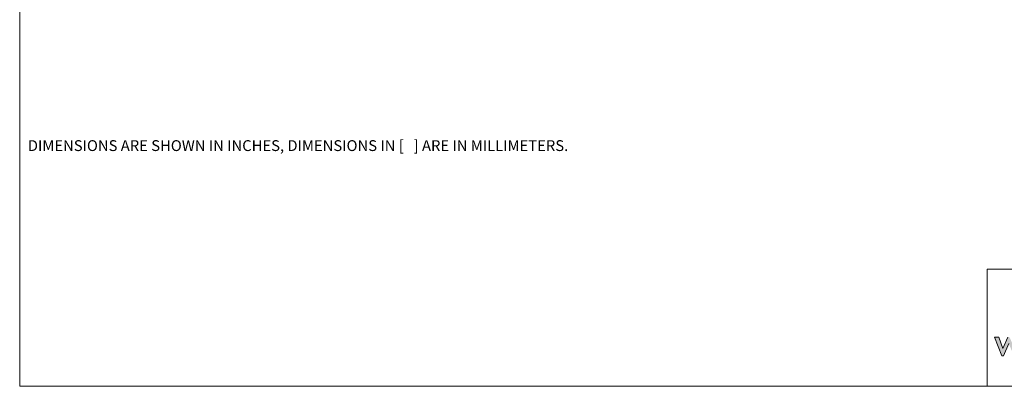
# Model space of a CAD drawing. Units: inches. Extents: x 0.2 to 16.8, y 0.2 to 10.8.
# Drawn here: x 0.2 to 9.7, y 0.2 to 3.8 of the extents above; entities that cross this region are included whole.
import ezdxf

# ---------------------------------------------------------------- set-up
doc = ezdxf.new("R2010")
doc.units = ezdxf.units.IN
doc.header["$MEASUREMENT"] = 0
doc.linetypes.add('SLD-Solid', pattern=[0])
doc.layers.add('LAYER_1', color=7, linetype='SLD-Solid', lineweight=35)
doc.layers.add('SHEET', color=144, linetype='SLD-Solid')
doc.styles.add('SLDTEXTSTYLE0', font='ARIAL.TTF', dxfattribs={"width": 0.948})

msp = doc.modelspace()

# ---------------------------------------------------------------- hatches: boundary and pattern name
at = {"layer": 'LAYER_1', "lineweight": 0}
msp.add_hatch(color=7, dxfattribs=at).paths.add_polyline_path([(9.8097, 0.5426), (9.8799, 0.7211), (9.8406, 0.7211), (9.8004, 0.6127), (9.7517, 0.7211), (9.7368, 0.7211), (9.6879, 0.6127), (9.6476, 0.7211), (9.6084, 0.7211), (9.6788, 0.5426), (9.6937, 0.5426), (9.7441, 0.6599), (9.7948, 0.5426)], flags=0)

# ---------------------------------------------------------------- linework, layer by layer
at = {"layer": 'LAYER_1', "color": 7, "lineweight": 0}
for p, q in [((9.6788, 0.5426), (9.6084, 0.7211)), ((9.6084, 0.7211), (9.6476, 0.7211)), ((9.6788, 0.5426), (9.6084, 0.7211)), ((9.6084, 0.7211), (9.6476, 0.7211)), ((9.6476, 0.7211), (9.6879, 0.6127)), ((9.6476, 0.7211), (9.6879, 0.6127)), ((9.6879, 0.6127), (9.7368, 0.7211)), ((9.6879, 0.6127), (9.7368, 0.7211)), ((9.7441, 0.6599), (9.6937, 0.5426)), ((9.7441, 0.6599), (9.6937, 0.5426)), ((9.6937, 0.5426), (9.6788, 0.5426)), ((9.6937, 0.5426), (9.6788, 0.5426))]:
    msp.add_line(p, q, dxfattribs=at)
at = {"layer": 'SHEET', "color": 7, "lineweight": 0}
for p, q in [((0.25, 0.25), (0.25, 10.75)), ((9.5376, 1.375), (16.75, 1.375)), ((9.5376, 1.375), (9.5376, 0.25)), ((0.25, 0.25), (16.75, 0.25))]:
    msp.add_line(p, q, dxfattribs=at)

# ---------------------------------------------------------------- texts
at = {"layer": 'LAYER_1', "color": 7, "lineweight": 0, "insert": (0.3279, 2.6147), "char_height": 0.104167, "attachment_point": 1, "style": 'SLDTEXTSTYLE0'}
msp.add_mtext('DIMENSIONS ARE SHOWN IN INCHES, DIMENSIONS IN [   ] ARE IN MILLIMETERS.', dxfattribs=at)

doc.saveas('drawing.dxf')
